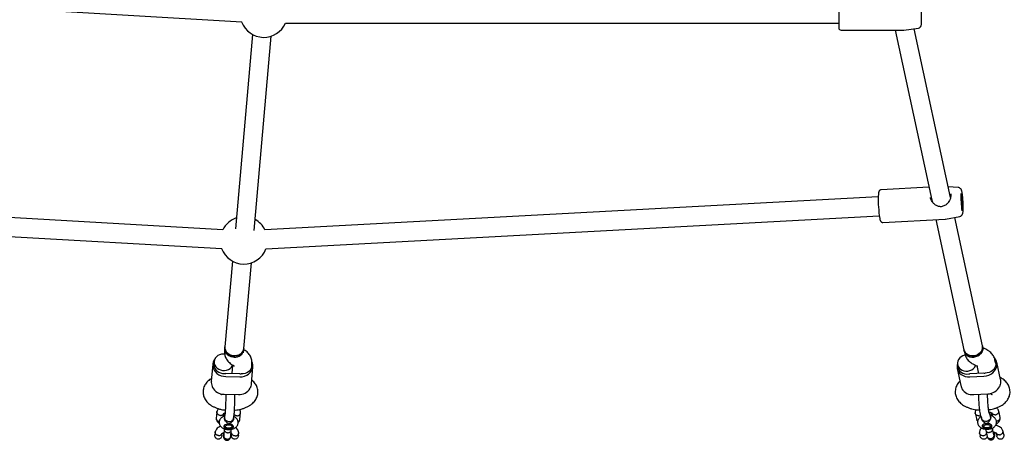
# Model space of a CAD drawing. Units: millimetres. Extents: x -4534 to 4839, y -3372 to 4988.
# Drawn here: x 14 to 847, y 1513 to 1868 of the extents above; entities that cross this region are included whole.
import ezdxf

# ---------------------------------------------------------------- set-up
doc = ezdxf.new("R2010")
doc.units = ezdxf.units.MM
doc.layers.add('Toestel 2D', color=7, linetype='Continuous', lineweight=20)

# ---------------------------------------------------------------- blocks, each defined once
blk = doc.blocks.new('BG-8123-RB')
at = {"layer": 'Toestel 2D', "linetype": 'Continuous', "lineweight": 25}
for p, q in [((-352.58, 1899.31), (201.8, 1866.47)), ((706.87, 1885.28), (706.87, 1863.08)), ((776.87, 1865.35), (776.87, 1882.65)), ((238.81, 1865.38), (706.87, 1865.38)), ((706.87, 1863.08), (706.87, 1861.48)), ((708.87, 1859.48), (761.8, 1859.48)), ((754.67, 1859.48), (785.59, 1715.61)), ((761.93, 1859.49), (774.27, 1861.13)), ((801.47, 1717.87), (770.78, 1860.67)), ((776.87, 1864.11), (776.87, 1865.35)), ((210.9, 1855.82), (196.41, 1691.51)), ((212.35, 1690.1), (226.83, 1854.42)), ((783.2, 1726.71), (742.8, 1724.54)), ((807.92, 1726.38), (799.49, 1727.05)), ((185.82, 1690.68), (-317.1, 1719.38)), ((740.31, 1718.49), (221.37, 1690.62)), ((784.38, 1717.89), (784.45, 1717.58)), ((-318.02, 1703.41), (184.91, 1674.7)), ((222.23, 1674.64), (741.17, 1702.52)), ((744.29, 1696.78), (796.92, 1699.6)), ((796.91, 1699.64), (797.07, 1699.66)), ((797.06, 1699.62), (809.23, 1701.92)), ((828.39, 1592.56), (805.06, 1701.13)), ((789.12, 1699.19), (812.75, 1589.2)), ((193.99, 1664.09), (187.6, 1591.58)), ((203.54, 1590.18), (209.93, 1662.69)), ((187.6, 1591.58), (187.51, 1590.58)), ((828.61, 1591.57), (828.39, 1592.56)), ((828.53, 1591.31), (828.39, 1592.56)), ((829.14, 1589.07), (828.61, 1591.57)), ((828.74, 1590.31), (828.61, 1591.57)), ((187.4, 1585.54), (186.68, 1585.49)), ((187.51, 1590.58), (187.29, 1588.07)), ((203.23, 1586.67), (203.45, 1589.18)), ((203.45, 1589.18), (203.54, 1590.18)), ((812.75, 1589.2), (812.96, 1588.2)), ((812.96, 1588.2), (813.5, 1585.7)), ((829.78, 1590.34), (828.78, 1590.75)), ((177.3, 1576.99), (176.02, 1562.5)), ((178.51, 1579.27), (178.29, 1576.77)), ((193.66, 1568.98), (194.3, 1576.19)), ((194.57, 1576.03), (195.49, 1575.52)), ((209.93, 1560.32), (211.2, 1574.8)), ((210.21, 1575.02), (210.43, 1577.53)), ((807.47, 1576.34), (808, 1573.86)), ((822.73, 1575.93), (823.8, 1575.5)), ((823.73, 1575.53), (825.11, 1569.11)), ((839.55, 1578.07), (839.01, 1580.57)), ((843.61, 1564.12), (840.5, 1578.6)), ((200.24, 1568.83), (188.26, 1569.1)), ((188.26, 1566.5), (200.24, 1566.24)), ((807.06, 1573.33), (810.17, 1558.84)), ((829.74, 1569.36), (817.81, 1568.72)), ((817.81, 1566.12), (829.74, 1566.76)), ((176.24, 1564.97), (175.82, 1564.69)), ((844.04, 1565.48), (843.21, 1565.96)), ((184.55, 1551.29), (185.15, 1551.68)), ((186.94, 1551.51), (198.92, 1551.25)), ((200.01, 1551.27), (200.17, 1551.15)), ((821.02, 1551.2), (832.95, 1551.85)), ((835.12, 1552.15), (836.09, 1551.6)), ((180.77, 1536.57), (180.29, 1531.13)), ((186.44, 1532.67), (186.68, 1535.35)), ((186.88, 1535.49), (186.88, 1532.88)), ((200.25, 1530.31), (200.73, 1535.75)), ((822.38, 1535.43), (823.54, 1530.02)), ((835.36, 1532.15), (835.25, 1532.67)), ((836.17, 1533.12), (836.17, 1535.79)), ((836.41, 1535.67), (837.04, 1532.75)), ((836.81, 1533.02), (836.93, 1533.26)), ((843.33, 1531.99), (842.17, 1537.4)), ((187.23, 1531.96), (187.19, 1531.45)), ((194.88, 1530.77), (194.93, 1531.28)), ((823.6, 1529.82), (824.4, 1528.53)), ((827.69, 1531.05), (827.8, 1530.53)), ((179.27, 1519.57), (179.06, 1517.16)), ((185.03, 1516.71), (185.18, 1518.36)), ((187, 1521.77), (186.54, 1516.49)), ((187.04, 1522.32), (186.99, 1521.67)), ((187.59, 1523.97), (188.4, 1523.39)), ((192.51, 1515.94), (192.98, 1521.24)), ((192.97, 1521.18), (193.03, 1521.94)), ((193.05, 1523.39), (193.87, 1523.97)), ((193.18, 1518.46), (193.07, 1517.16)), ((199.05, 1516.67), (199.23, 1518.75)), ((826.01, 1518.52), (826.49, 1516.3)), ((829.18, 1524.23), (830, 1523.65)), ((831.04, 1522.04), (831.18, 1521.14)), ((831.18, 1521.18), (832.31, 1515.89)), ((834.65, 1523.65), (835.46, 1524.23)), ((837.07, 1522.31), (836.97, 1522.99)), ((838.17, 1517.19), (837.04, 1522.44)), ((840.04, 1518.77), (840.57, 1516.3)), ((846.44, 1517.53), (845.8, 1520.49))]:
    blk.add_line(p, q, dxfattribs=at)
at = {"layer": 'Toestel 2D', "linetype": 'Continuous', "lineweight": 25, "flags": 128}
for points in [[(811.15, 1708.23), (811.32, 1707.6), (811.48, 1707.32), (811.62, 1707.38), (811.74, 1707.79), (811.83, 1708.52), (811.88, 1709.55), (811.9, 1710.81), (811.88, 1712.25), (811.83, 1713.78), (811.74, 1715.35), (811.62, 1716.86), (811.48, 1718.24), (811.32, 1719.42), (811.15, 1720.35), (810.99, 1720.97), (810.83, 1721.26), (810.69, 1721.2), (810.57, 1720.79), (810.48, 1720.05), (810.42, 1719.03), (810.4, 1717.77), (810.42, 1716.33), (810.48, 1714.79), (810.57, 1713.23), (810.69, 1711.72), (810.83, 1710.34), (810.99, 1709.15), (811.15, 1708.23)], [(203.54, 1590.18), (203.38, 1589.22), (202.82, 1587.81), (201.93, 1586.55), (200.75, 1585.49), (199.31, 1584.68), (197.71, 1584.16), (196, 1583.95), (194.28, 1584.07), (192.61, 1584.51), (191.09, 1585.25), (189.77, 1586.24), (188.72, 1587.46), (188, 1588.84), (187.63, 1590.31), (187.6, 1591.58)], [(187.6, 1591.58), (187.63, 1590.31), (188, 1588.84), (188.72, 1587.46), (189.77, 1586.24), (191.09, 1585.25), (192.61, 1584.51), (194.28, 1584.07), (196, 1583.95), (197.71, 1584.16), (199.31, 1584.68), (200.75, 1585.49), (201.93, 1586.55), (202.82, 1587.81), (203.38, 1589.22), (203.54, 1590.18)], [(828.39, 1592.56), (828.53, 1591.31), (828.34, 1589.81), (827.79, 1588.36), (826.9, 1587.03), (825.72, 1585.88), (824.3, 1584.96), (822.7, 1584.32), (821, 1583.99), (819.28, 1583.97), (817.63, 1584.29), (816.11, 1584.91), (814.8, 1585.81), (813.76, 1586.94), (813.03, 1588.26), (812.75, 1589.2)], [(812.75, 1589.2), (813.03, 1588.26), (813.76, 1586.94), (814.8, 1585.81), (816.11, 1584.91), (817.63, 1584.29), (819.28, 1583.97), (821, 1583.99), (822.7, 1584.32), (824.3, 1584.96), (825.72, 1585.88), (826.9, 1587.03), (827.79, 1588.36), (828.34, 1589.81), (828.53, 1591.31)], [(828.61, 1591.57), (828.63, 1591.43), (828.73, 1589.94), (828.45, 1588.44), (827.81, 1587.02), (826.85, 1585.73), (825.6, 1584.63), (824.13, 1583.78), (822.5, 1583.21), (820.79, 1582.96)], [(187.44, 1585.42), (186.48, 1585.5), (184.76, 1585.37), (183.12, 1584.93), (181.64, 1584.19), (180.39, 1583.19), (179.42, 1581.97), (178.78, 1580.59), (178.5, 1579.12), (178.59, 1577.62), (179.05, 1576.17), (179.86, 1574.83), (180.98, 1573.66), (182.36, 1572.72), (183.93, 1572.06), (185.61, 1571.7), (187.34, 1571.66), (189.03, 1571.95), (190.6, 1572.54), (191.97, 1573.42), (193.09, 1574.53), (193.9, 1575.84), (194.1, 1576.32)], [(195.48, 1582.95), (193.77, 1583.15), (192.13, 1583.67), (190.65, 1584.47), (189.39, 1585.53), (188.42, 1586.79), (187.78, 1588.2), (187.5, 1589.68), (187.51, 1590.58)], [(187.51, 1590.58), (187.54, 1589.31), (187.91, 1587.84), (188.63, 1586.46), (189.68, 1585.24), (191, 1584.24), (192.52, 1583.51), (194.19, 1583.07), (195.92, 1582.95), (197.62, 1583.16), (199.23, 1583.68), (200.66, 1584.49), (201.85, 1585.55), (202.74, 1586.81), (203.29, 1588.22), (203.45, 1589.18)], [(813.8, 1584.75), (813.58, 1584.7), (811.95, 1584.13), (810.47, 1583.28), (809.23, 1582.18), (808.26, 1580.89), (807.62, 1579.47), (807.35, 1577.97), (807.44, 1576.48), (807.9, 1575.06), (808.7, 1573.78), (809.82, 1572.7), (811.19, 1571.87), (812.75, 1571.32), (814.43, 1571.09), (816.15, 1571.18), (817.83, 1571.59), (819.39, 1572.31), (820.76, 1573.29), (821.87, 1574.49), (822.68, 1575.86), (822.72, 1575.94)], [(812.96, 1588.2), (813.25, 1587.27), (813.97, 1585.95), (815.01, 1584.81), (816.32, 1583.91), (817.84, 1583.29), (819.5, 1582.98), (821.22, 1582.99), (822.91, 1583.32), (824.51, 1583.96), (825.93, 1584.88), (827.12, 1586.03), (828, 1587.36), (828.55, 1588.81), (828.74, 1590.31)], [(179.25, 1581.68), (178.42, 1580.49), (177.69, 1578.87), (177.31, 1577.15), (177.31, 1575.39), (177.69, 1573.65), (178.42, 1572), (179.49, 1570.48), (180.85, 1569.15), (182.47, 1568.05), (184.29, 1567.23), (186.24, 1566.71), (188.26, 1566.5)], [(178.29, 1576.77), (178.27, 1576.25), (178.44, 1574.78), (178.97, 1573.38), (179.83, 1572.1), (180.97, 1570.99), (182.35, 1570.11), (183.91, 1569.5), (185.57, 1569.18), (187.26, 1569.17)], [(200.24, 1566.24), (202.26, 1566.35), (204.21, 1566.79), (206.03, 1567.54), (207.65, 1568.56), (209.01, 1569.83), (210.08, 1571.3), (210.81, 1572.92), (211.19, 1574.64), (211.19, 1576.4), (210.81, 1578.14), (210.59, 1578.75)], [(210.21, 1575.02), (210.06, 1574.09), (209.53, 1572.71), (208.67, 1571.46), (207.53, 1570.41), (206.15, 1569.59), (204.59, 1569.04), (202.93, 1568.8), (201.24, 1568.87)], [(807.34, 1577.83), (807.29, 1577.69), (806.92, 1575.94), (806.92, 1574.18), (807.29, 1572.47), (808.02, 1570.87), (809.08, 1569.44), (810.44, 1568.21), (812.05, 1567.24), (813.86, 1566.55), (815.8, 1566.17), (817.81, 1566.12)], [(829.74, 1566.76), (831.75, 1567.03), (833.69, 1567.62), (835.5, 1568.5), (837.11, 1569.64), (838.47, 1571.01), (839.53, 1572.57), (840.26, 1574.24), (840.63, 1575.99), (840.63, 1577.75), (840.26, 1579.46), (839.53, 1581.06), (838.55, 1582.41)], [(839.55, 1578.07), (839.68, 1576.82), (839.51, 1575.35), (838.98, 1573.93), (838.13, 1572.62), (836.99, 1571.48), (835.62, 1570.56), (834.07, 1569.9), (832.42, 1569.53), (830.74, 1569.47)], [(808, 1573.86), (808.05, 1573.66), (808.57, 1572.3), (809.42, 1571.08), (810.56, 1570.06), (811.93, 1569.29), (813.48, 1568.79), (815.13, 1568.6), (816.82, 1568.72)], [(835.25, 1532.67), (835.26, 1532.59), (835.26, 1531.54), (834.89, 1530.52), (834.18, 1529.64), (833.21, 1528.97), (832.07, 1528.59), (830.87, 1528.52), (829.72, 1528.78), (828.75, 1529.35)], [(190.91, 1526.34), (189.68, 1526.27), (188.55, 1526.03), (187.61, 1525.63), (186.95, 1525.11), (186.62, 1524.52), (186.66, 1523.9), (187.06, 1523.32), (187.78, 1522.82), (188.77, 1522.45), (189.93, 1522.24), (191.16, 1522.22), (192.36, 1522.37), (193.4, 1522.7), (194.21, 1523.16), (194.71, 1523.72), (194.86, 1524.34), (194.64, 1524.94), (194.07, 1525.49), (193.21, 1525.93), (192.12, 1526.22), (190.91, 1526.34)], [(193.25, 1524.87), (193.56, 1524.37), (193.48, 1523.84), (193.02, 1523.37), (192.26, 1523.01), (191.29, 1522.82), (190.25, 1522.81), (189.27, 1522.99), (188.48, 1523.34), (188, 1523.8), (187.89, 1524.32), (188.16, 1524.83), (188.78, 1525.25), (189.66, 1525.53), (190.68, 1525.63), (191.71, 1525.55), (192.61, 1525.28), (193.25, 1524.87)], [(194.93, 1531.28), (194.89, 1531.01), (194.52, 1530.02), (193.81, 1529.19), (192.83, 1528.6), (191.68, 1528.3), (190.48, 1528.32), (189.33, 1528.67), (188.35, 1529.31)], [(828.75, 1529.35), (828.04, 1530.16), (827.7, 1531.01)], [(831.88, 1526.59), (830.69, 1526.43), (829.64, 1526.11), (828.83, 1525.64), (828.33, 1525.08), (828.19, 1524.47), (828.41, 1523.86), (828.98, 1523.32), (829.85, 1522.88), (830.94, 1522.59), (832.15, 1522.47), (833.37, 1522.53), (834.5, 1522.78), (835.44, 1523.18), (836.1, 1523.7), (836.43, 1524.29), (836.39, 1524.91), (835.99, 1525.49), (835.26, 1525.99), (834.27, 1526.36), (833.11, 1526.56), (831.88, 1526.59)], [(829.18, 1524.23), (828.67, 1524.75), (828.48, 1525.3)], [(834.62, 1525.31), (835.07, 1524.84), (835.15, 1524.32), (834.85, 1523.82), (834.2, 1523.41), (833.3, 1523.14), (832.27, 1523.05), (831.25, 1523.16), (830.37, 1523.44), (829.75, 1523.86), (829.48, 1524.37), (829.6, 1524.89), (830.08, 1525.35), (830.87, 1525.7), (831.85, 1525.88), (832.9, 1525.87), (833.86, 1525.67), (834.62, 1525.31)], [(836.17, 1525.3), (835.98, 1524.75), (835.46, 1524.23)], [(199, 1516.65), (198.85, 1515.71), (198.21, 1514.54), (197.25, 1513.74), (196.23, 1513.43), (195.31, 1513.51), (194.51, 1513.87), (193.84, 1514.48), (193.33, 1515.35), (193.07, 1516.46), (193.05, 1516.89), (193.05, 1516.89)]]:
    blk.add_lwpolyline(points, dxfattribs=at)
at = {"layer": 'Toestel 2D', "linetype": 'Continuous', "lineweight": 25}
for centre, radius, start, end in [((220.47, 1873.38), 20, 200.18831, 268.73749), ((220.47, 1873.38), 20, 268.73749, 336.42182), ((708.87, 1861.48), 2, 180, 270), ((761.8, 1860.48), 1, 270, 277.6), ((773.87, 1864.11), 3, 277.6, 0), ((834.36, 1715.71), 94.09, 177.79801, 189.4623), ((885.72, 1718.35), 75.56, 177.83035, 188.83805), ((795.25, 1709.52), 1, 103.66081, 109.27235), ((203.57, 1681.65), 20, 108.54033, 153.15541), ((203.57, 1681.65), 20, 26.6531, 61.38398), ((203.57, 1681.65), 20, 200.31176, 268.73749), ((203.57, 1681.65), 20, 268.73749, 339.49674), ((196.06, 1590.43), 7.5, 265.58833, 350.40769), ((819.86, 1590.03), 7.14, 194.85369, 277.42967), ((188.46, 1578.34), 9.24, 262.52246, 268.73619), ((200.45, 1578.01), 9.18, 268.73135, 274.97484), ((817.32, 1577.78), 9.08, 266.80659, 273.08645), ((829.25, 1578.58), 9.24, 273.08158, 279.2886), ((832.53, 1563.69), 11.85, 272.01934, 330.9041), ((186.91, 1562.99), 11.48, 209.8358, 270.14732), ((199.52, 1562.15), 10.91, 266.84478, 329.31235), ((820.05, 1561.64), 10.48, 211.1552, 275.30801), ((188.33, 1525.23), 1.46, 187.5525, 239.36926), ((190.39, 1531.73), 3.17, 176.04047, 229.91075), ((193.13, 1525.22), 1.45, 300.42555, 352.65269)]:
    blk.add_arc(centre, radius, start, end, dxfattribs=at)
blk.add_ellipse((794.25, 1713.38), major_axis=(8, -6.12), ratio=0.601263, start_param=3.755424, end_param=3.949887, dxfattribs=at)
for points, knots in [([(742.77, 1724.51), (742.54, 1724.48), (742.08, 1724.43), (741.52, 1724.06), (741.14, 1723.63), (740.89, 1723.19), (740.72, 1722.71), (740.57, 1722.07), (740.44, 1721.15), (740.36, 1720.26), (740.34, 1719.66), (740.34, 1719.53)], [0, 0, 0, 0, 0.075253, 0.153308, 0.22729, 0.306471, 0.403495, 0.546305, 0.755046, 0.948722, 1, 1, 1, 1]), ([(811.96, 1715.29), (811.94, 1715.71), (811.87, 1716.72), (811.74, 1718.25), (811.57, 1719.82), (811.39, 1721.23), (811.18, 1722.47), (810.97, 1723.4), (810.74, 1724.14), (810.45, 1724.76), (809.98, 1725.4), (809.37, 1725.92), (808.66, 1726.28), (808.14, 1726.33), (807.92, 1726.35)], [0, 0, 0, 0, 0.078707, 0.187562, 0.296965, 0.407546, 0.520649, 0.640197, 0.719231, 0.795805, 0.846936, 0.900845, 0.958083, 1, 1, 1, 1]), ([(794.91, 1710.46), (794.46, 1710.33), (793.6, 1710.09), (791.93, 1710.14), (789.81, 1710.81), (787.58, 1712.33), (785.92, 1714.27), (784.84, 1716.14), (784.51, 1717.27), (784.34, 1717.86)], [0, 0, 0, 0, 0.09764, 0.185921, 0.339967, 0.548411, 0.736498, 0.859621, 1, 1, 1, 1]), ([(801.55, 1721.04), (801.61, 1720.67), (801.72, 1719.95), (801.65, 1718.75), (801.45, 1717.65), (801.09, 1716.51), (800.47, 1715.15), (799.39, 1713.44), (797.99, 1712), (796.45, 1710.96), (795.5, 1710.65), (795.01, 1710.49)], [0, 0, 0, 0, 0.112051, 0.211456, 0.297167, 0.370411, 0.470338, 0.611558, 0.790265, 0.891808, 1, 1, 1, 1]), ([(809.23, 1701.94), (809.27, 1701.94), (809.6, 1701.96), (810.16, 1702.23), (810.81, 1702.69), (811.25, 1703.23), (811.55, 1703.77), (811.74, 1704.3), (811.89, 1704.91), (812.01, 1705.71), (812.1, 1706.79), (812.15, 1708.12), (812.17, 1709.63), (812.14, 1711.3), (812.09, 1713.04), (812.02, 1714.39), (811.97, 1715.13), (811.96, 1715.29)], [0, 0, 0, 0, 0.006073, 0.057763, 0.103252, 0.145625, 0.187514, 0.233196, 0.290632, 0.38058, 0.482321, 0.578593, 0.679756, 0.77843, 0.876041, 0.973221, 1, 1, 1, 1]), ([(741.59, 1699.93), (741.63, 1699.75), (741.76, 1699.17), (741.96, 1698.52), (742.25, 1697.89), (742.65, 1697.38), (743.19, 1696.98), (743.79, 1696.75), (744.17, 1696.8), (744.29, 1696.81)], [0, 0, 0, 0, 0.1369468, 0.4319993, 0.6150277, 0.7244815, 0.8336914, 0.9458738, 1, 1, 1, 1]), ([(187.29, 1588.07), (187.27, 1587.45), (187.22, 1586.21), (187.54, 1584.38), (188.13, 1582.66), (188.97, 1581.05), (190.05, 1579.57), (191.37, 1578.22), (192.87, 1577.02), (194.01, 1576.36), (194.57, 1576.03)], [0, 0, 0, 0, 0.1239, 0.24633, 0.366842, 0.487364, 0.609957, 0.736844, 0.870214, 1, 1, 1, 1]), ([(210.43, 1577.53), (210.46, 1578.15), (210.51, 1579.39), (210.18, 1581.22), (209.6, 1582.94), (208.75, 1584.55), (207.67, 1586.02), (206.35, 1587.37), (204.98, 1588.48), (203.98, 1589.07), (203.56, 1589.32)], [0, 0, 0, 0, 0.127958, 0.254398, 0.378858, 0.503327, 0.629936, 0.760979, 0.898718, 1, 1, 1, 1]), ([(813.5, 1585.7), (813.66, 1585.12), (813.96, 1583.96), (814.77, 1582.33), (815.79, 1580.82), (817.05, 1579.44), (818.55, 1578.19), (820.31, 1577.05), (821.75, 1576.34), (822.6, 1575.99), (822.73, 1575.93)], [0, 0, 0, 0, 0.127949, 0.256266, 0.386252, 0.520263, 0.66068, 0.809336, 0.9691, 1, 1, 1, 1]), ([(839.01, 1580.57), (838.86, 1581.16), (838.55, 1582.32), (837.75, 1583.95), (836.73, 1585.45), (835.46, 1586.83), (833.97, 1588.09), (832.21, 1589.23), (830.77, 1589.94), (829.92, 1590.29), (829.78, 1590.34)], [0, 0, 0, 0, 0.127949, 0.256266, 0.386252, 0.520263, 0.66068, 0.809336, 0.9691, 1, 1, 1, 1]), ([(195.49, 1575.52), (195.55, 1575.49), (195.65, 1575.43), (195.63, 1575.44), (195.63, 1575.45)], [0, 0, 0, 0, 0.540506, 1, 1, 1, 1]), ([(823.8, 1575.5), (823.91, 1575.46), (824.2, 1575.33), (824.43, 1575.19), (824.42, 1575.2), (824.42, 1575.2)], [0, 0, 0, 0, 0.270901, 0.748199, 1, 1, 1, 1]), ([(175.82, 1564.69), (175.43, 1564.43), (174.44, 1563.76), (173.05, 1562.54), (171.71, 1561.02), (170.63, 1559.41), (169.83, 1557.7), (169.28, 1555.87), (169.04, 1553.95), (169.11, 1551.99), (169.5, 1550.11), (170.17, 1548.34), (171.09, 1546.69), (172.26, 1545.15), (173.67, 1543.72), (175.35, 1542.41), (177.28, 1541.24), (179.45, 1540.21), (181.83, 1539.36), (184.34, 1538.71), (186.39, 1538.32), (187.59, 1538.2), (187.91, 1538.17)], [0, 0, 0, 0, 0.035905, 0.090366, 0.141954, 0.191221, 0.238831, 0.285394, 0.335725, 0.38458, 0.43248, 0.480019, 0.527967, 0.577129, 0.628325, 0.682253, 0.739172, 0.798518, 0.858976, 0.919153, 0.978702, 1, 1, 1, 1]), ([(176.1, 1562.49), (176.05, 1562.19), (175.91, 1561.18), (176.25, 1559.33), (176.74, 1557.89), (176.95, 1557.28)], [0, 0, 0, 0, 0.201042, 0.66257, 1, 1, 1, 1]), ([(195.65, 1538.06), (195.84, 1538.08), (196.93, 1538.14), (198.87, 1538.44), (201.43, 1538.99), (203.92, 1539.75), (206.3, 1540.73), (208.44, 1541.91), (210.3, 1543.23), (211.84, 1544.66), (213.12, 1546.2), (214.13, 1547.84), (214.86, 1549.56), (215.34, 1551.41), (215.51, 1553.33), (215.36, 1555.27), (214.91, 1557.12), (214.19, 1558.87), (213.21, 1560.5), (211.99, 1562.01), (210.94, 1563.01), (210.32, 1563.52), (210.21, 1563.6)], [0, 0, 0, 0, 0.013318, 0.073886, 0.135133, 0.197439, 0.26115, 0.326385, 0.384321, 0.4394, 0.491667, 0.54172, 0.590234, 0.637815, 0.689028, 0.738867, 0.787849, 0.836633, 0.886015, 0.936829, 0.989907, 1, 1, 1, 1]), ([(209.88, 1560.32), (209.8, 1559.68), (209.66, 1558.44), (209.15, 1557.18), (208.91, 1556.58)], [0, 0, 0, 0, 0.522722, 1, 1, 1, 1]), ([(809.36, 1562.61), (809.18, 1562.44), (808.53, 1561.81), (807.59, 1560.58), (806.61, 1558.94), (805.89, 1557.13), (805.45, 1555.22), (805.35, 1553.23), (805.57, 1551.3), (806.08, 1549.47), (806.86, 1547.75), (807.9, 1546.15), (809.18, 1544.66), (810.71, 1543.29), (812.49, 1542.03), (814.54, 1540.92), (816.81, 1539.97), (819.25, 1539.2), (821.81, 1538.64), (824.03, 1538.3), (825.41, 1538.22), (825.89, 1538.19)], [0, 0, 0, 0, 0.020155, 0.073726, 0.125064, 0.174906, 0.229336, 0.281844, 0.332969, 0.383339, 0.433686, 0.484841, 0.53767, 0.59301, 0.651445, 0.712896, 0.776365, 0.840233, 0.903565, 0.966232, 1, 1, 1, 1]), ([(810.24, 1558.85), (810.28, 1558.57), (810.4, 1557.7), (810.81, 1556.81), (811.08, 1556.22)], [0, 0, 0, 0, 0.324934, 1, 1, 1, 1]), ([(833.65, 1538.44), (834.22, 1538.52), (835.68, 1538.71), (837.94, 1539.24), (840.42, 1540.01), (842.79, 1541.01), (844.92, 1542.2), (846.76, 1543.55), (848.28, 1544.98), (849.53, 1546.53), (850.52, 1548.18), (851.23, 1549.91), (851.68, 1551.76), (851.83, 1553.68), (851.65, 1555.61), (851.18, 1557.46), (850.43, 1559.19), (849.44, 1560.81), (848.19, 1562.32), (846.7, 1563.71), (845.28, 1564.75), (844.35, 1565.3), (844.04, 1565.48)], [0, 0, 0, 0, 0.038341, 0.097351, 0.157408, 0.218839, 0.281725, 0.337262, 0.390018, 0.440107, 0.488122, 0.534711, 0.580448, 0.629602, 0.677482, 0.724579, 0.771545, 0.819149, 0.868197, 0.919482, 0.973606, 1, 1, 1, 1]), ([(843.58, 1564.12), (843.67, 1563.51), (843.87, 1562.21), (843.53, 1560), (843.08, 1558.54), (842.88, 1557.93)], [0, 0, 0, 0, 0.337274, 0.720106, 1, 1, 1, 1]), ([(184.34, 1551.14), (184.34, 1551.13), (184.31, 1551.11), (184.45, 1551.22), (184.55, 1551.29)], [0, 0, 0, 0, 0.319722, 1, 1, 1, 1]), ([(188.27, 1551.61), (188.27, 1551.2), (188.27, 1550.17), (188.25, 1548.3), (188.21, 1546.03), (188.14, 1543.62), (188.06, 1541.24), (187.97, 1539.05), (187.86, 1537.18), (187.79, 1536.29), (187.76, 1535.86)], [0, 0, 0, 0, 0.07618, 0.192584, 0.318175, 0.45123, 0.589197, 0.728892, 0.866892, 1, 1, 1, 1]), ([(195.46, 1535.21), (195.51, 1535.86), (195.61, 1537.09), (195.73, 1539.52), (195.82, 1541.75), (195.87, 1543.62), (195.92, 1545.34), (195.96, 1547.28), (195.99, 1549.39), (196, 1550.72), (196, 1551.31)], [0, 0, 0, 0, 0.182466, 0.344676, 0.477895, 0.577816, 0.655268, 0.75949, 0.892406, 1, 1, 1, 1]), ([(200.17, 1551.15), (200.21, 1551.12), (200.24, 1551.08), (200.22, 1551.11), (200.22, 1551.11)], [0, 0, 0, 0, 0.954417, 1, 1, 1, 1]), ([(825.05, 1551.42), (825.05, 1550.84), (825.06, 1549.5), (825.14, 1547.38), (825.24, 1545.41), (825.35, 1543.65), (825.5, 1541.75), (825.72, 1539.46), (826.03, 1536.95), (826.27, 1535.65), (826.4, 1534.96)], [0, 0, 0, 0, 0.103788, 0.236766, 0.34099, 0.418441, 0.518448, 0.65208, 0.815383, 1, 1, 1, 1]), ([(833.97, 1536.54), (833.91, 1536.85), (833.78, 1537.51), (833.57, 1538.93), (833.36, 1540.72), (833.16, 1542.87), (832.99, 1545.26), (832.86, 1547.74), (832.78, 1550.01), (832.78, 1551.32), (832.77, 1551.9)], [0, 0, 0, 0, 0.10465, 0.21966, 0.344142, 0.476356, 0.613712, 0.752989, 0.890729, 1, 1, 1, 1]), ([(836.09, 1551.6), (836.18, 1551.55), (836.42, 1551.41), (836.55, 1551.28), (836.52, 1551.31), (836.52, 1551.32)], [0, 0, 0, 0, 0.323673, 0.87879, 1, 1, 1, 1]), ([(183.75, 1533.62), (183.73, 1533.62), (183.38, 1533.63), (182.7, 1533.77), (181.81, 1534.25), (181.14, 1534.95), (180.78, 1535.78), (180.69, 1536.47), (180.83, 1536.81), (180.85, 1536.87)], [0, 0, 0, 0, 0.007552, 0.196569, 0.385584, 0.574589, 0.763676, 0.952789, 1, 1, 1, 1]), ([(182.22, 1539.29), (182.1, 1539.19), (181.28, 1538.47), (181.02, 1537.56), (180.8, 1536.78)], [0, 0, 0, 0, 0.15046, 1, 1, 1, 1]), ([(187.35, 1533.03), (187.25, 1533), (186.59, 1532.84), (185.62, 1532.33), (184.5, 1531.53), (183.66, 1530.6), (183.07, 1529.55), (182.73, 1528.36), (182.7, 1527.11), (182.98, 1525.91), (183.52, 1524.86), (184.25, 1523.95), (185.18, 1523.19), (186.3, 1522.55), (187.63, 1522.06), (189.13, 1521.76), (190.71, 1521.65), (192.3, 1521.75), (193.87, 1522.07), (195.29, 1522.61), (196.49, 1523.33), (197.44, 1524.19), (198.14, 1525.19), (198.6, 1526.3), (198.78, 1527.51), (198.65, 1528.72), (198.24, 1529.85), (197.61, 1530.83), (196.78, 1531.66), (195.94, 1532.28), (195.32, 1532.55), (195.08, 1532.65)], [0, 0, 0, 0, 0.008867, 0.053912, 0.090887, 0.125272, 0.158356, 0.190908, 0.226635, 0.260096, 0.292163, 0.324154, 0.357406, 0.393264, 0.432372, 0.473218, 0.513882, 0.554638, 0.596327, 0.640127, 0.678747, 0.714151, 0.747711, 0.780439, 0.812902, 0.847382, 0.880017, 0.911884, 0.944304, 0.978644, 1, 1, 1, 1]), ([(183.75, 1533.62), (183.76, 1533.61), (184.11, 1533.6), (184.79, 1533.68), (185.67, 1534.09), (186.31, 1534.67), (186.49, 1535.14), (186.57, 1535.34)], [0, 0, 0, 0, 0.010607, 0.276054, 0.54148, 0.806938, 1, 1, 1, 1]), ([(186.61, 1535.35), (186.61, 1535.35), (186.62, 1535.35), (186.71, 1535.4), (186.84, 1535.47), (186.99, 1535.55), (187.24, 1535.67), (187.47, 1535.78), (187.67, 1535.84), (187.69, 1535.85)], [0, 0, 0, 0, 0.212212, 0.407084, 0.572986, 0.705172, 0.800627, 0.979173, 1, 1, 1, 1]), ([(187.67, 1534.89), (187.59, 1534.55), (187.41, 1533.78), (187.29, 1532.61), (187.23, 1531.95)], [0, 0, 0, 0, 0.443122, 1, 1, 1, 1]), ([(187.76, 1535.86), (187.71, 1535.46), (187.65, 1534.9), (187.67, 1534.93), (187.67, 1534.93)], [0, 0, 0, 0, 0.699074, 1, 1, 1, 1]), ([(194.93, 1531.28), (194.98, 1531.79), (195.07, 1532.61), (195.08, 1532.67), (195.09, 1532.69)], [0, 0, 0, 0, 0.626189, 1, 1, 1, 1]), ([(195.1, 1532.76), (195.17, 1533.06), (195.32, 1533.73), (195.41, 1534.68), (195.46, 1535.21)], [0, 0, 0, 0, 0.445991, 1, 1, 1, 1]), ([(197.73, 1533.31), (197.72, 1533.31), (197.37, 1533.31), (196.69, 1533.43), (195.86, 1533.81), (195.51, 1534.2), (195.37, 1534.37)], [0, 0, 0, 0, 0.014584, 0.379567, 0.744552, 1, 1, 1, 1]), ([(197.73, 1533.31), (197.75, 1533.31), (198.09, 1533.31), (198.78, 1533.41), (199.67, 1533.85), (200.34, 1534.52), (200.72, 1535.3), (200.71, 1535.84), (200.7, 1536.08)], [0, 0, 0, 0, 0.008206, 0.213581, 0.418959, 0.624371, 0.829826, 1, 1, 1, 1]), ([(200.73, 1535.95), (200.67, 1536.53), (200.56, 1537.48), (199.97, 1538.33), (199.75, 1538.66)], [0, 0, 0, 0, 0.6175363, 1, 1, 1, 1]), ([(823.08, 1538.49), (822.9, 1538.21), (822.34, 1537.33), (822.35, 1536.33), (822.35, 1535.64)], [0, 0, 0, 0, 0.311301, 1, 1, 1, 1]), ([(825.34, 1533.35), (825.32, 1533.35), (824.97, 1533.34), (824.29, 1533.42), (823.4, 1533.83), (822.74, 1534.48), (822.38, 1535.16), (822.39, 1535.6), (822.39, 1535.75)], [0, 0, 0, 0, 0.008777, 0.228452, 0.448124, 0.667785, 0.887541, 1, 1, 1, 1]), ([(827.21, 1532.51), (827, 1532.39), (826.41, 1532.06), (825.64, 1531.32), (824.92, 1530.34), (824.46, 1529.23), (824.27, 1528.02), (824.39, 1526.81), (824.79, 1525.67), (825.42, 1524.69), (826.24, 1523.85), (827.26, 1523.14), (828.48, 1522.57), (829.89, 1522.16), (831.44, 1521.95), (833.03, 1521.94), (834.61, 1522.13), (836.1, 1522.54), (837.41, 1523.15), (838.5, 1523.92), (839.35, 1524.84), (839.95, 1525.89), (840.31, 1527.08), (840.36, 1528.33), (840.08, 1529.54), (839.56, 1530.6), (838.84, 1531.51), (837.92, 1532.28), (836.8, 1532.92), (835.82, 1533.32), (835.17, 1533.45), (835.02, 1533.48)], [0, 0, 0, 0, 0.020772, 0.056411, 0.090165, 0.123067, 0.155692, 0.190392, 0.223218, 0.255246, 0.2878, 0.322255, 0.359797, 0.400264, 0.441281, 0.482092, 0.523406, 0.566084, 0.606554, 0.643939, 0.6786, 0.711896, 0.744624, 0.780671, 0.814391, 0.846653, 0.878775, 0.912098, 0.947982, 0.987138, 1, 1, 1, 1]), ([(825.34, 1533.35), (825.35, 1533.35), (825.7, 1533.36), (826.2, 1533.43), (826.61, 1533.66), (826.72, 1533.73)], [0, 0, 0, 0, 0.02752, 0.716262, 1, 1, 1, 1]), ([(826.4, 1534.96), (826.47, 1534.65), (826.63, 1533.95), (826.99, 1532.82), (827.37, 1532.18), (827.58, 1531.83)], [0, 0, 0, 0, 0.263394, 0.594321, 1, 1, 1, 1]), ([(833.89, 1536.45), (833.97, 1536.44), (834.32, 1536.4), (834.84, 1536.28), (835.34, 1536.13), (835.68, 1536), (836.01, 1535.86), (836.23, 1535.76), (836.35, 1535.71), (836.41, 1535.7), (836.43, 1535.68), (836.44, 1535.66)], [0, 0, 0, 0, 0.042643, 0.18636, 0.308702, 0.367686, 0.449827, 0.683402, 0.778959, 0.881769, 1, 1, 1, 1]), ([(835.25, 1532.67), (835.06, 1533.43), (834.67, 1534.96), (834.15, 1535.83), (833.89, 1536.28)], [0, 0, 0, 0, 0.491526, 1, 1, 1, 1]), ([(834.08, 1536), (834.08, 1536), (834.18, 1535.86), (834.08, 1536.2), (833.97, 1536.54)], [0, 0, 0, 0, 0.007799, 1, 1, 1, 1]), ([(839.26, 1534.1), (839.24, 1534.09), (838.9, 1534.07), (838.21, 1534.13), (837.34, 1534.51), (836.72, 1535.05), (836.54, 1535.51), (836.47, 1535.69)], [0, 0, 0, 0, 0.010772, 0.280341, 0.549913, 0.819518, 1, 1, 1, 1]), ([(839.26, 1534.1), (839.27, 1534.1), (839.61, 1534.12), (840.3, 1534.28), (841.18, 1534.79), (841.84, 1535.51), (842.21, 1536.36), (842.28, 1537.14), (842.1, 1537.56), (842.03, 1537.71)], [0, 0, 0, 0, 0.007109, 0.185039, 0.362971, 0.540934, 0.718932, 0.896959, 1, 1, 1, 1]), ([(842.11, 1537.6), (841.81, 1538.34), (841.43, 1539.23), (840.52, 1539.91), (840.35, 1540.03)], [0, 0, 0, 0, 0.818168, 1, 1, 1, 1]), ([(183.94, 1524.4), (183.23, 1524.1), (181.85, 1523.5), (180.06, 1521.87), (179.58, 1520.55), (179.3, 1519.8)], [0, 0, 0, 0, 0.308877, 0.607472, 1, 1, 1, 1]), ([(180.28, 1530.93), (180.37, 1530.35), (180.52, 1529.28), (181.41, 1527.76), (182.36, 1527.07), (182.84, 1526.72)], [0, 0, 0, 0, 0.3652714, 0.6741843, 1, 1, 1, 1]), ([(182.8, 1528.44), (182.62, 1528.46), (182.1, 1528.52), (181.34, 1528.94), (180.68, 1529.6), (180.29, 1530.38), (180.31, 1530.92), (180.32, 1531.16)], [0, 0, 0, 0, 0.126926, 0.355182, 0.583476, 0.811816, 1, 1, 1, 1]), ([(190.91, 1526.34), (190.91, 1526.34), (190.77, 1526.42), (190.26, 1526.7), (189.34, 1527.33), (188.56, 1528.09), (187.98, 1528.84), (187.55, 1529.54), (187.18, 1530.55), (187.2, 1531.16), (187.21, 1531.45)], [0, 0, 0, 0, 0.001738, 0.086296, 0.303497, 0.521852, 0.542267, 0.704911, 0.861469, 1, 1, 1, 1]), ([(194.85, 1530.77), (194.82, 1530.51), (194.76, 1529.91), (194.25, 1528.96), (193.46, 1527.99), (192.41, 1527.13), (191.52, 1526.63), (191.02, 1526.39), (190.91, 1526.34), (190.91, 1526.34)], [0, 0, 0, 0, 0.131346, 0.307064, 0.490265, 0.695667, 0.934534, 0.998107, 1, 1, 1, 1]), ([(198.64, 1528.33), (198.82, 1528.41), (199.31, 1528.6), (199.86, 1529.19), (200.21, 1529.83), (200.21, 1530.24), (200.21, 1530.36)], [0, 0, 0, 0, 0.200728, 0.532257, 0.863927, 1, 1, 1, 1]), ([(198.72, 1527.51), (198.87, 1527.64), (199.72, 1528.37), (199.99, 1529.32), (200.22, 1530.09)], [0, 0, 0, 0, 0.174729, 1, 1, 1, 1]), ([(824.43, 1528.72), (824.25, 1528.87), (823.84, 1529.21), (823.56, 1529.71), (823.55, 1530.03), (823.55, 1530.05)], [0, 0, 0, 0, 0.417911, 0.953966, 1, 1, 1, 1]), ([(827.51, 1531.89), (827.49, 1531.91), (827.41, 1532.02), (827.56, 1531.49), (827.69, 1531.04)], [0, 0, 0, 0, 0.171161, 1, 1, 1, 1]), ([(831.88, 1526.59), (831.88, 1526.59), (831.72, 1526.66), (831.14, 1526.9), (830.11, 1527.45), (829.25, 1528.15), (828.6, 1528.86), (828.11, 1529.52), (827.9, 1530.2), (827.8, 1530.53)], [0, 0, 0, 0, 0.002019, 0.100291, 0.352716, 0.606483, 0.630209, 0.819229, 1, 1, 1, 1]), ([(835.33, 1532.14), (835.35, 1532.08), (835.42, 1531.92), (835.42, 1531.37), (835.31, 1530.53), (834.84, 1529.45), (834.12, 1528.42), (833.18, 1527.48), (832.4, 1526.92), (831.97, 1526.65), (831.88, 1526.59), (831.88, 1526.59)], [0, 0, 0, 0, 0.0322739, 0.0935471, 0.2462721, 0.3987426, 0.5577049, 0.7359318, 0.9431954, 0.9983579, 1, 1, 1, 1]), ([(845.75, 1520.7), (845.4, 1521.41), (844.79, 1522.66), (842.81, 1524.12), (841.09, 1524.94), (839.87, 1525.15), (839.51, 1525.22)], [0, 0, 0, 0, 0.339729, 0.593579, 0.879938, 1, 1, 1, 1]), ([(840.07, 1526.43), (840.11, 1526.45), (841.02, 1526.83), (842.15, 1527.95), (843.3, 1529.84), (843.34, 1531.1), (843.36, 1531.77)], [0, 0, 0, 0, 0.018786, 0.405832, 0.678314, 1, 1, 1, 1]), ([(840.38, 1528.88), (840.39, 1528.88), (840.74, 1528.89), (841.43, 1529.02), (842.31, 1529.5), (842.99, 1530.19), (843.34, 1531.03), (843.44, 1531.68), (843.32, 1531.99), (843.3, 1532.03)], [0, 0, 0, 0, 0.0077025, 0.2004833, 0.3932621, 0.5860316, 0.7788838, 0.9717625, 1, 1, 1, 1]), ([(185.04, 1516.89), (185.02, 1516.63), (184.97, 1515.95), (184.54, 1514.88), (183.69, 1513.93), (182.64, 1513.44), (181.62, 1513.39), (180.74, 1513.67), (180, 1514.22), (179.42, 1515.03), (179.04, 1516.03), (179.06, 1516.76), (179.07, 1517.13)], [0, 0, 0, 0, 0.072593, 0.199383, 0.324057, 0.433302, 0.52637, 0.611251, 0.696847, 0.789936, 0.895165, 1, 1, 1, 1]), ([(182.25, 1516.63), (182.23, 1516.63), (181.89, 1516.65), (181.2, 1516.79), (180.31, 1517.26), (179.64, 1517.96), (179.28, 1518.8), (179.2, 1519.48), (179.33, 1519.82), (179.36, 1519.89)], [0, 0, 0, 0, 0.007552, 0.196569, 0.385584, 0.574589, 0.763676, 0.952789, 1, 1, 1, 1]), ([(182.25, 1516.63), (182.26, 1516.63), (182.61, 1516.62), (183.3, 1516.7), (184.18, 1517.11), (184.81, 1517.69), (185, 1518.16), (185.07, 1518.36)], [0, 0, 0, 0, 0.0106066, 0.2760539, 0.5414801, 0.8069383, 1, 1, 1, 1]), ([(185.11, 1518.37), (185.11, 1518.37), (185.12, 1518.37), (185.21, 1518.41), (185.34, 1518.49), (185.49, 1518.57), (185.74, 1518.69), (186.15, 1518.86), (186.52, 1518.98), (186.76, 1519.03), (186.76, 1519.03)], [0, 0, 0, 0, 0.177956, 0.341372, 0.480494, 0.591342, 0.671389, 0.821114, 0.997541, 1, 1, 1, 1]), ([(186.24, 1518.88), (186.24, 1518.45), (186.25, 1517.58), (186.28, 1516.46), (186.33, 1515.62), (186.42, 1514.98), (186.57, 1514.48), (186.8, 1514.04), (187.14, 1513.54), (187.8, 1512.94), (188.66, 1512.62), (189.26, 1512.56), (189.57, 1512.57), (189.84, 1512.6), (190.12, 1512.66), (190.61, 1512.82), (191.31, 1513.28), (191.95, 1514.13), (192.33, 1515.01), (192.41, 1515.5), (192.44, 1515.68)], [0, 0, 0, 0, 0.092531, 0.190316, 0.291003, 0.37263, 0.431755, 0.455027, 0.481789, 0.549573, 0.620319, 0.6484, 0.661653, 0.677472, 0.698707, 0.726331, 0.802077, 0.904681, 0.964903, 1, 1, 1, 1]), ([(186.53, 1516.33), (186.53, 1516.34), (186.53, 1516.41), (186.55, 1516.47), (186.57, 1516.53)], [0, 0, 0, 0, 0.172696, 1, 1, 1, 1]), ([(186.53, 1516.33), (186.53, 1516.31), (186.53, 1516.01), (186.66, 1515.39), (187.16, 1514.6), (187.94, 1513.99), (188.89, 1513.63), (189.92, 1513.57), (190.9, 1513.82), (191.73, 1514.34), (192.3, 1515.07), (192.5, 1515.67), (192.51, 1515.98), (192.51, 1515.99)], [0, 0, 0, 0, 0.004399, 0.114498, 0.224595, 0.334688, 0.444827, 0.554982, 0.665147, 0.775307, 0.885452, 0.995546, 1, 1, 1, 1]), ([(186.99, 1521.57), (186.99, 1521.58), (186.99, 1521.65), (187.01, 1521.71), (187.03, 1521.76)], [0, 0, 0, 0, 0.172697, 1, 1, 1, 1]), ([(186.99, 1521.57), (186.99, 1521.56), (187, 1521.26), (187.12, 1520.68), (187.63, 1519.91), (188.41, 1519.33), (189.36, 1518.99), (190.39, 1518.93), (191.37, 1519.16), (192.19, 1519.66), (192.76, 1520.37), (192.96, 1520.93), (192.98, 1521.23), (192.98, 1521.24)], [0, 0, 0, 0, 0.004399, 0.11449, 0.224583, 0.334695, 0.444829, 0.554981, 0.66514, 0.775295, 0.885412, 0.99553, 1, 1, 1, 1]), ([(192.75, 1518.66), (192.77, 1518.66), (192.95, 1518.58), (193.12, 1518.47), (193.23, 1518.42), (193.24, 1518.47), (193.24, 1518.55), (193.24, 1518.68), (193.24, 1518.73), (193.24, 1518.76)], [0, 0, 0, 0, 0.018407, 0.222895, 0.424925, 0.545668, 0.681556, 0.829952, 1, 1, 1, 1]), ([(196.23, 1516.32), (196.22, 1516.32), (195.87, 1516.33), (195.18, 1516.44), (194.29, 1516.88), (193.62, 1517.56), (193.3, 1518.25), (193.25, 1518.68), (193.24, 1518.82)], [0, 0, 0, 0, 0.00881, 0.229299, 0.449788, 0.670305, 0.890876, 1, 1, 1, 1]), ([(196.23, 1516.32), (196.25, 1516.32), (196.6, 1516.32), (197.29, 1516.43), (198.18, 1516.87), (198.84, 1517.54), (199.22, 1518.32), (199.21, 1518.85), (199.2, 1519.1)], [0, 0, 0, 0, 0.0082061, 0.2135806, 0.4189587, 0.6243714, 0.8298258, 1, 1, 1, 1]), ([(199.23, 1518.96), (199.15, 1519.54), (199, 1520.61), (198.05, 1522.21), (197.02, 1522.95), (196.45, 1523.36)], [0, 0, 0, 0, 0.346602, 0.639727, 1, 1, 1, 1]), ([(827.83, 1522.92), (827.58, 1522.73), (826.83, 1522.15), (826.07, 1520.65), (826.01, 1519.41), (825.98, 1518.74)], [0, 0, 0, 0, 0.185243, 0.558886, 1, 1, 1, 1]), ([(828.97, 1516.45), (828.95, 1516.44), (828.61, 1516.43), (827.92, 1516.52), (827.03, 1516.93), (826.37, 1517.58), (826.01, 1518.26), (826.02, 1518.7), (826.02, 1518.85)], [0, 0, 0, 0, 0.008777, 0.228452, 0.448124, 0.667785, 0.887541, 1, 1, 1, 1]), ([(832.25, 1515.64), (832.21, 1515.44), (832.07, 1514.84), (831.43, 1514.06), (830.51, 1513.51), (829.56, 1513.37), (828.67, 1513.54), (827.83, 1514), (827.11, 1514.76), (826.64, 1515.56), (826.57, 1516.11), (826.55, 1516.28)], [0, 0, 0, 0, 0.0743, 0.221993, 0.347727, 0.457256, 0.562578, 0.673797, 0.798212, 0.940064, 1, 1, 1, 1]), ([(828.97, 1516.45), (828.98, 1516.45), (829.33, 1516.46), (830.02, 1516.59), (830.9, 1517.07), (831.53, 1517.69), (831.71, 1518.17), (831.78, 1518.36)], [0, 0, 0, 0, 0.0106869, 0.2781443, 0.5455804, 0.8130488, 1, 1, 1, 1]), ([(831.21, 1521.25), (831.23, 1521.09), (831.3, 1520.65), (831.76, 1520.04), (832.52, 1519.51), (833.47, 1519.24), (834.49, 1519.26), (835.47, 1519.57), (836.29, 1520.13), (836.87, 1520.88), (837.07, 1521.51), (837.09, 1521.88), (837.09, 1521.96), (837.09, 1521.97)], [0, 0, 0, 0, 0.063849, 0.176959, 0.290089, 0.403241, 0.516412, 0.62959, 0.742764, 0.855899, 0.969035, 0.995481, 1, 1, 1, 1]), ([(832.35, 1515.95), (832.37, 1515.8), (832.44, 1515.37), (832.9, 1514.75), (833.66, 1514.19), (834.62, 1513.91), (835.64, 1513.93), (836.61, 1514.25), (837.43, 1514.83), (838, 1515.61), (838.19, 1516.27), (838.22, 1516.65), (838.22, 1516.73), (838.22, 1516.75)], [0, 0, 0, 0, 0.055449, 0.16958, 0.283705, 0.39788, 0.51207, 0.62627, 0.740465, 0.854645, 0.968772, 0.99544, 1, 1, 1, 1]), ([(832.38, 1515.74), (832.47, 1515.44), (832.66, 1514.81), (833.12, 1514.07), (833.68, 1513.51), (834.41, 1513.07), (835.38, 1512.85), (836.34, 1512.96), (837.12, 1513.29), (837.73, 1513.78), (838.15, 1514.29), (838.62, 1515.22), (838.81, 1516.39), (838.9, 1517.71), (838.93, 1518.56), (838.92, 1519.16), (838.92, 1519.23)], [0, 0, 0, 0, 0.069979, 0.15151, 0.217722, 0.267475, 0.338726, 0.400297, 0.457464, 0.501605, 0.555371, 0.626632, 0.789019, 0.876838, 0.985446, 1, 1, 1, 1]), ([(837.03, 1522.4), (837.06, 1522.27), (837.09, 1522.12), (837.09, 1521.98), (837.09, 1521.97)], [0, 0, 0, 0, 0.922787, 1, 1, 1, 1]), ([(837.67, 1519.53), (837.7, 1519.53), (838, 1519.49), (838.47, 1519.37), (838.97, 1519.23), (839.31, 1519.1), (839.64, 1518.96), (839.86, 1518.86), (839.99, 1518.81), (840.05, 1518.8), (840.06, 1518.77), (840.07, 1518.76)], [0, 0, 0, 0, 0.017682, 0.165146, 0.290677, 0.351199, 0.435483, 0.675148, 0.773196, 0.878687, 1, 1, 1, 1]), ([(838.14, 1517.23), (838.18, 1517.08), (838.21, 1516.92), (838.22, 1516.76), (838.22, 1516.75)], [0, 0, 0, 0, 0.928071, 1, 1, 1, 1]), ([(842.89, 1517.19), (842.87, 1517.19), (842.53, 1517.17), (841.84, 1517.23), (840.97, 1517.61), (840.35, 1518.15), (840.17, 1518.6), (840.1, 1518.78)], [0, 0, 0, 0, 0.010772, 0.280341, 0.549913, 0.819518, 1, 1, 1, 1]), ([(846.4, 1517.49), (846.46, 1517.23), (846.62, 1516.52), (846.38, 1515.36), (845.74, 1514.27), (844.83, 1513.61), (843.88, 1513.37), (842.97, 1513.47), (842.12, 1513.86), (841.36, 1514.54), (840.8, 1515.38), (840.68, 1516.02), (840.62, 1516.28)], [0, 0, 0, 0, 0.079755, 0.213234, 0.338109, 0.445002, 0.536526, 0.622186, 0.710807, 0.808866, 0.920555, 1, 1, 1, 1]), ([(842.89, 1517.19), (842.9, 1517.19), (843.25, 1517.22), (843.93, 1517.38), (844.81, 1517.88), (845.48, 1518.61), (845.84, 1519.46), (845.91, 1520.24), (845.73, 1520.66), (845.66, 1520.81)], [0, 0, 0, 0, 0.0071095, 0.1850388, 0.3629713, 0.5409337, 0.7189322, 0.896959, 1, 1, 1, 1])]:
    blk.add_open_spline(points, degree=3, knots=knots, dxfattribs=at)

msp = doc.modelspace()

# ---------------------------------------------------------------- block references
msp.add_blockref('BG-8123-RB', (0, 0))

doc.saveas('drawing.dxf')
